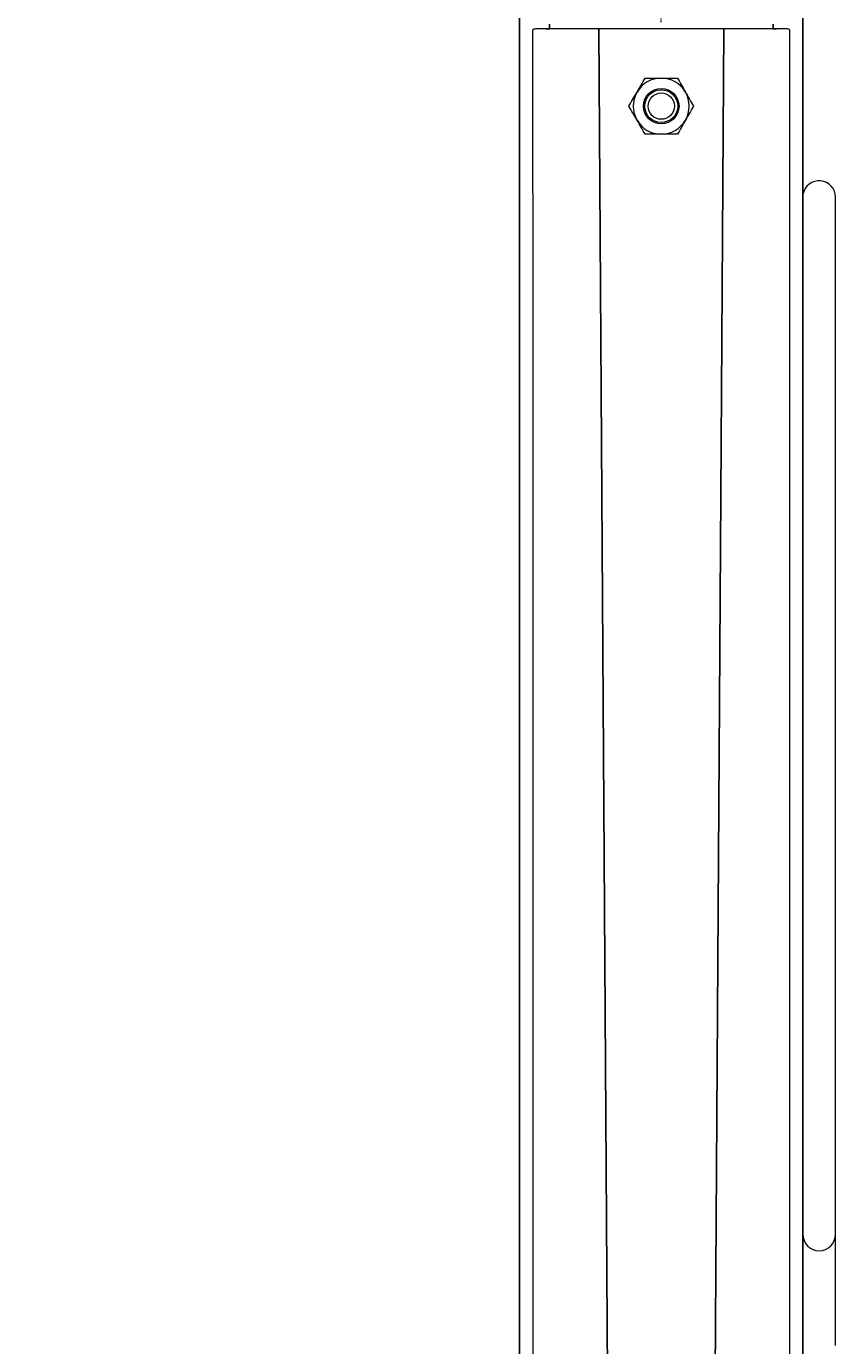
# Model space of a CAD drawing. Extents: x -2982 to 32722, y 10601 to 29038.
# Drawn here: x 2881 to 3127, y 13303 to 13704 of the extents above; entities that cross this region are included whole.
import ezdxf

# ---------------------------------------------------------------- set-up
doc = ezdxf.new("R2010")
doc.units = 0
doc.header["$MEASUREMENT"] = 0
doc.linetypes.add('DASHDOT', pattern=[1, 0.5, -0.25, 0, -0.25])
doc.layers.get('0').update_dxf_attribs({"lineweight": 25})
doc.styles.add('0-FS Dims', font='GOTHIC.TTF')
doc.styles.get("Standard").update_dxf_attribs({"font": 'arial.ttf'})
doc.dimstyles.new('FS', dxfattribs={"dimscale": 0, "dimtxt": 2.5, "dimasz": 3, "dimexe": 1, "dimexo": 2, "dimgap": 0.5, "dimtad": 0, "dimtih": 1, "dimtoh": 1, "dimdec": 0, "dimlfac": -1, "dimzin": 0, "dimdsep": 46, "dimtxsty": '0-FS Dims', "dimcen": 1, "dimclrd": 7, "dimclre": 256, "dimclrt": 256, "dimadec": 0, "dimazin": 0, "dimtfac": 1, "dimtdec": 0, "dimtofl": 0, "dimtmove": 0, "dimatfit": 3, "dimldrblk": 'DOTSMALL', "dimfxl": 1, "dimtolj": 1, "dimtzin": 0, "dimlwd": 15, "dimlwe": 15, "dimarcsym": 0})

# ---------------------------------------------------------------- blocks, each defined once
blk = doc.blocks.new('B2B_GTT_20')
at = {"color": 0, "linetype": 'Continuous', "lineweight": 0}
for p, q in [((-15708.5, 73557.9), (-15737.75, 73557.9)), ((-15452, 73557.9), (-15708.5, 73557.9)), ((-15422.75, 73557.9), (-15452, 73557.9)), ((-15403.39, 73557.9), (-15422.75, 73557.9)), ((-15388.91, 73557.9), (-15403.39, 73557.9)), ((-15452, 73547.9), (-15708.5, 73547.9)), ((-15452, 73547.9), (-15422.75, 73547.9)), ((-15788.65, 73543.9), (-15738.9, 73543.9)), ((-15738.9, 73543.9), (-14496.31, 73543.9)), ((-15788.9, 73542.56), (-15788.9, 73539.95)), ((-15788.9, 73538.81), (-15788.9, 73533.9)), ((-15788.9, 73533.9), (-15788.9, 73475.9)), ((-15788.9, 73475.9), (-15788.9, 73470.99)), ((-15788.9, 73469.85), (-15788.9, 73467.24)), ((-15738.9, 73465.9), (-15788.65, 73465.9)), ((-15738.9, 73465.9), (-14496.31, 73465.9))]:
    blk.add_line(p, q, dxfattribs=at)
for p, q in [((-14090.47, 73547.98), (-15825.18, 73547.98)), ((-15790.33, 73538.9), (-15788.9, 73538.9)), ((-15788.9, 73539.95), (-15788.9, 73538.81)), ((-14275.84, 73514.05), (-15788.96, 73523.9)), ((-14275.84, 73495.9), (-15788.96, 73485.9)), ((-15790.33, 73470.9), (-15788.9, 73470.9)), ((-15788.9, 73469.85), (-15788.9, 73470.99)), ((-14090.47, 73461.83), (-15825.18, 73461.83))]:
    blk.add_line(p, q)
for radius in [5.4, 5, 4]:
    blk.add_circle((-15765.42, 73504.9), radius, dxfattribs=at)
for centre, radius, start, end in [((-15737.75, 73552.9), 5, 90, 260.0364), ((-15422.75, 73552.9), 5, 270, 90), ((-15765.42, 73504.9), 8.5, 120, 180), ((-15765.42, 73504.9), 8.5, 60, 120), ((-15765.42, 73504.9), 8.5, 0, 60), ((-15765.42, 73504.9), 8.5, 180, 240), ((-15765.42, 73504.9), 8.5, 300, 0), ((-15765.42, 73504.9), 8.5, 240, 300)]:
    blk.add_arc(centre, radius, start, end, dxfattribs=at)
at = {"color": 0, "linetype": 'Continuous', "lineweight": 0, "extrusion": (-3.60371e-31, -8.88178e-16, -1)}
for centre in [(-15792.95, 73527.38), (-15792.95, 73482.42)]:
    blk.add_ellipse(centre, major_axis=(0, 6), ratio=0.678553, start_param=1.475501, end_param=1.666092, dxfattribs=at)
at = {"color": 0, "linetype": 'Continuous', "lineweight": 0}
for points, knots in [([(-15788.65, 73543.9), (-15788.71, 73543.9), (-15788.76, 73543.84), (-15788.84, 73543.59), (-15788.87, 73543.4), (-15788.89, 73542.98), (-15788.9, 73542.78), (-15788.9, 73542.56)], [15.219335, 15.219335, 15.219335, 15.219335, 17.103443, 17.103443, 18.987552, 18.987552, 20.231733, 20.231733, 20.231733, 20.231733]), ([(-15773.92, 73509.81), (-15773.22, 73510.21), (-15772.52, 73510.62), (-15771.11, 73511.43), (-15770.39, 73511.85), (-15769.67, 73512.26)], [0.000000238, 0.000000238, 0.000000238, 0.000000238, 0.00248302, 0.00248302, 0.004965802, 0.004965802, 0.004965802, 0.004965802]), ([(-15769.67, 73512.26), (-15769.31, 73512.47), (-15768.94, 73512.68), (-15768.23, 73513.09), (-15767.87, 73513.3), (-15766.81, 73513.91), (-15766.11, 73514.32), (-15765.42, 73514.72)], [0.004965802, 0.004965802, 0.004965802, 0.004965802, 0.006202551, 0.006202551, 0.007439301, 0.007439301, 0.0099128, 0.0099128, 0.0099128, 0.0099128]), ([(-15765.42, 73514.72), (-15764.72, 73514.32), (-15764.02, 73513.91), (-15762.61, 73513.09), (-15761.89, 73512.68), (-15761.17, 73512.26)], [0.000000238, 0.000000238, 0.000000238, 0.000000238, 0.00248302, 0.00248302, 0.004965802, 0.004965802, 0.004965802, 0.004965802]), ([(-15761.17, 73512.26), (-15760.81, 73512.06), (-15760.44, 73511.85), (-15759.73, 73511.43), (-15759.37, 73511.23), (-15758.31, 73510.61), (-15757.61, 73510.21), (-15756.92, 73509.81)], [0.004965802, 0.004965802, 0.004965802, 0.004965802, 0.006202551, 0.006202551, 0.007439301, 0.007439301, 0.0099128, 0.0099128, 0.0099128, 0.0099128]), ([(-15773.92, 73504.9), (-15773.92, 73505.32), (-15773.92, 73505.74), (-15773.92, 73506.57), (-15773.92, 73506.98), (-15773.92, 73508.21), (-15773.92, 73509.02), (-15773.92, 73509.81)], [0.013985437, 0.013985437, 0.013985437, 0.013985437, 0.015228126, 0.015228126, 0.016470815, 0.016470815, 0.018956192, 0.018956192, 0.018956192, 0.018956192]), ([(-15756.92, 73509.81), (-15756.92, 73509.02), (-15756.92, 73508.21), (-15756.92, 73506.98), (-15756.92, 73506.57), (-15756.92, 73505.74), (-15756.92, 73505.32), (-15756.92, 73504.9)], [0.013985437, 0.013985437, 0.013985437, 0.013985437, 0.016470815, 0.016470815, 0.017713503, 0.017713503, 0.018956192, 0.018956192, 0.018956192, 0.018956192]), ([(-15773.92, 73499.99), (-15773.92, 73500.79), (-15773.92, 73501.61), (-15773.92, 73503.25), (-15773.92, 73504.07), (-15773.92, 73504.9)], [0.009018257, 0.009018257, 0.009018257, 0.009018257, 0.011501847, 0.011501847, 0.013985437, 0.013985437, 0.013985437, 0.013985437]), ([(-15756.92, 73504.9), (-15756.92, 73504.07), (-15756.92, 73503.25), (-15756.92, 73501.61), (-15756.92, 73500.79), (-15756.92, 73499.99)], [0.009018257, 0.009018257, 0.009018257, 0.009018257, 0.011501847, 0.011501847, 0.013985437, 0.013985437, 0.013985437, 0.013985437]), ([(-15769.67, 73497.54), (-15770.03, 73497.75), (-15770.39, 73497.96), (-15771.11, 73498.37), (-15771.46, 73498.58), (-15772.53, 73499.19), (-15773.22, 73499.59), (-15773.92, 73499.99)], [0.004965802, 0.004965802, 0.004965802, 0.004965802, 0.006202551, 0.006202551, 0.007439301, 0.007439301, 0.0099128, 0.0099128, 0.0099128, 0.0099128]), ([(-15756.92, 73499.99), (-15757.61, 73499.59), (-15758.31, 73499.19), (-15759.73, 73498.37), (-15760.44, 73497.96), (-15761.17, 73497.54)], [0.000000238, 0.000000238, 0.000000238, 0.000000238, 0.00248302, 0.00248302, 0.004965802, 0.004965802, 0.004965802, 0.004965802]), ([(-15765.42, 73495.09), (-15766.11, 73495.49), (-15766.81, 73495.89), (-15768.23, 73496.71), (-15768.94, 73497.12), (-15769.67, 73497.54)], [0.000000238, 0.000000238, 0.000000238, 0.000000238, 0.00248302, 0.00248302, 0.004965802, 0.004965802, 0.004965802, 0.004965802]), ([(-15761.17, 73497.54), (-15761.53, 73497.33), (-15761.89, 73497.12), (-15762.61, 73496.71), (-15762.96, 73496.5), (-15764.03, 73495.89), (-15764.72, 73495.49), (-15765.42, 73495.09)], [0.004965802, 0.004965802, 0.004965802, 0.004965802, 0.006202551, 0.006202551, 0.007439301, 0.007439301, 0.0099128, 0.0099128, 0.0099128, 0.0099128]), ([(-15788.9, 73467.24), (-15788.9, 73467.02), (-15788.89, 73466.83), (-15788.87, 73466.41), (-15788.84, 73466.21), (-15788.76, 73465.96), (-15788.71, 73465.9), (-15788.65, 73465.9)], [40.374508, 40.374508, 40.374508, 40.374508, 41.61413, 41.61413, 43.500713, 43.500713, 45.387296, 45.387296, 45.387296, 45.387296])]:
    blk.add_open_spline(points, degree=3, knots=knots, dxfattribs=at)
blk = doc.blocks.new('*U75')
at = {"lineweight": 5}
blk.add_blockref('B2B_GTT_20', (-1171.35, -74392.54), dxfattribs=at)
blk.add_attdef('01', (-17237.42, -59.16), '', height=0.2, dxfattribs=at)
blk = doc.blocks.new('*D76')
at = {"linetype": 'DASHDOT', "lineweight": 15, "transparency": 16777216}
for p, q in [((2673.72, 13705.4), (2673.72, 14218.59)), ((3073.72, 13705.4), (3073.72, 14218.59))]:
    blk.add_line(p, q, dxfattribs=at)
at = {"color": 7, "linetype": 'DASHDOT', "lineweight": 15, "transparency": 16777216}
for p, q in [((2676.72, 14217.59), (2783.84, 14217.59)), ((3070.72, 14217.59), (2963.6, 14217.59))]:
    blk.add_line(p, q, dxfattribs=at)
at = {"color": 7, "transparency": 16777216}
for points in [[(2676.72, 14218.09), (2676.72, 14217.09), (2673.72, 14217.59)], [(3070.72, 14218.09), (3070.72, 14217.09), (3073.72, 14217.59)]]:
    blk.add_solid(points, dxfattribs=at)
at = {"layer": 'Defpoints', "color": 0, "transparency": 16777216}
for p in [(3073.72, 14217.59), (2673.72, 13703.4), (3073.72, 13703.4)]:
    blk.add_point(p, dxfattribs=at)
at = {"transparency": 16777216, "insert": (2873.72, 14217.59), "char_height": 2.5, "attachment_point": 5, "style": '0-FS Dims'}
blk.add_mtext('\\A1;{\\H32x;400}', dxfattribs=at)
blk = doc.blocks.new('_DotSmall')
at = {"color": 0, "linetype": 'ByBlock', "const_width": 0.5}
blk.add_lwpolyline([(-0.0625, 0, 1), (0.0625, 0, 1)], format="xyb", close=True, dxfattribs=at)

msp = doc.modelspace()

# ---------------------------------------------------------------- block references
at = {"lineweight": 5, "rotation": 270}
msp.add_blockref('*U75', (3961.35, -3256.85), dxfattribs=at)

# ---------------------------------------------------------------- dimensions: what is measured, and where the dimension line sits
dim = msp.add_linear_dim(base=(3073.72, 14217.59), p1=(2673.72, 13703.4), p2=(3073.72, 13703.4), text='{\\H32x;<>}', dimstyle='FS')
dim.commit()
dim.dimension.update_dxf_attribs({"geometry": '*D76', "text_midpoint": (2873.72, 14217.59)})

doc.saveas('drawing.dxf')
